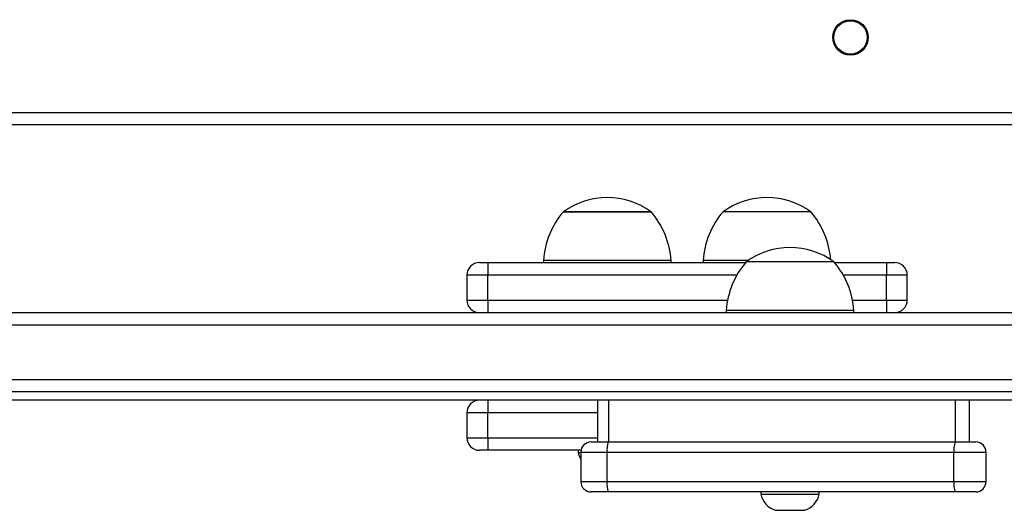
# Model space of a CAD drawing. Units: millimetres. Extents: x -4534 to 4980, y -3372 to 7188.
# Drawn here: x 281 to 517, y 2098 to 2216 of the extents above; entities that cross this region are included whole.
import ezdxf

# ---------------------------------------------------------------- set-up
doc = ezdxf.new("R2010")
doc.units = ezdxf.units.MM
doc.layers.add('Toestel 2D', color=7, linetype='Continuous', lineweight=20)

# ---------------------------------------------------------------- blocks, each defined once
blk = doc.blocks.new('44')
at = {"color": 8, "linetype": 'Continuous', "lineweight": 25}
for p, q in [((7541.041, 1264.755), (7603.666, 1264.755)), ((7583.047, 1260.855), (7582.547, 1260.855)), ((7589.018, 1260.855), (7583.047, 1260.855)), ((7592.602, 1260.855), (7591.568, 1260.855)), ((7593.102, 1260.855), (7592.602, 1260.855)), ((7582.547, 1260.255), (7583.047, 1260.255)), ((7583.047, 1260.255), (7588.796, 1260.255)), ((7591.79, 1260.255), (7592.602, 1260.255)), ((7592.602, 1260.255), (7593.102, 1260.255)), ((7603.988, 1259.655), (7532.205, 1259.655)), ((7583.047, 1257.555), (7582.547, 1257.555)), ((7585.678, 1257.555), (7583.047, 1257.555)), ((7582.547, 1256.955), (7583.047, 1256.955)), ((7583.047, 1256.955), (7585.678, 1256.955)), ((7585.907, 1256.605), (7585.278, 1256.605)), ((7594.991, 1256.605), (7594.22, 1256.605)), ((7585.278, 1255.905), (7585.907, 1255.905)), ((7594.22, 1255.905), (7594.991, 1255.905))]:
    blk.add_line(p, q, dxfattribs=at)
at = {"color": 7, "linetype": 'Continuous', "lineweight": 25}
for p, q in [((7603.666, 1264.455), (7541.041, 1264.455)), ((7584.862, 1262.375), (7586.962, 1262.375)), ((7586.962, 1262.375), (7584.862, 1262.375)), ((7590.788, 1262.375), (7588.688, 1262.375)), ((7582.847, 1261.155), (7583.047, 1261.155)), ((7583.047, 1261.155), (7589.226, 1261.155)), ((7583.047, 1261.155), (7583.047, 1260.855)), ((7584.382, 1261.205), (7584.382, 1261.155)), ((7587.442, 1261.205), (7584.382, 1261.205)), ((7587.442, 1261.155), (7587.442, 1261.205)), ((7588.208, 1261.205), (7588.208, 1261.155)), ((7589.286, 1261.205), (7588.208, 1261.205)), ((7591.343, 1261.175), (7589.243, 1261.175)), ((7591.36, 1261.155), (7592.602, 1261.155)), ((7592.602, 1261.155), (7592.602, 1260.855)), ((7592.602, 1261.155), (7592.802, 1261.155)), ((7582.547, 1260.855), (7582.547, 1260.255)), ((7583.047, 1260.255), (7583.047, 1260.855)), ((7592.602, 1260.255), (7592.602, 1260.855)), ((7593.102, 1260.255), (7593.102, 1260.855)), ((7583.047, 1260.255), (7583.047, 1259.955)), ((7592.602, 1260.255), (7592.602, 1259.955)), ((7539.168, 1259.955), (7603.738, 1259.955)), ((7588.763, 1260.005), (7588.763, 1259.955)), ((7591.823, 1260.005), (7588.763, 1260.005)), ((7591.823, 1259.955), (7591.823, 1260.005)), ((7532.205, 1258.355), (7610.087, 1258.355)), ((7610.1, 1258.055), (7532.218, 1258.055)), ((7611.74, 1257.855), (7531.861, 1257.855)), ((7583.047, 1257.855), (7583.047, 1257.555)), ((7585.678, 1257.855), (7585.678, 1256.855)), ((7585.948, 1256.855), (7585.948, 1257.855)), ((7594.261, 1256.855), (7594.261, 1257.855)), ((7594.591, 1256.855), (7594.591, 1257.855)), ((7582.547, 1257.555), (7582.547, 1256.955)), ((7583.047, 1256.955), (7583.047, 1257.555)), ((7583.047, 1256.955), (7583.047, 1256.655)), ((7585.528, 1256.855), (7585.932, 1256.855)), ((7585.932, 1256.855), (7594.246, 1256.855)), ((7594.246, 1256.855), (7594.741, 1256.855)), ((7583.047, 1256.655), (7582.847, 1256.655)), ((7585.283, 1256.655), (7583.047, 1256.655)), ((7585.212, 1256.655), (7585.212, 1256.605)), ((7585.212, 1256.605), (7585.278, 1256.605)), ((7585.278, 1256.605), (7585.278, 1255.905)), ((7594.22, 1256.605), (7585.907, 1256.605)), ((7585.907, 1255.905), (7585.907, 1256.605)), ((7594.22, 1255.905), (7594.22, 1256.605)), ((7594.991, 1255.905), (7594.991, 1256.605)), ((7585.907, 1255.905), (7594.22, 1255.905)), ((7585.932, 1255.655), (7585.528, 1255.655)), ((7594.246, 1255.655), (7585.932, 1255.655)), ((7589.593, 1255.655), (7589.593, 1255.605)), ((7590.993, 1255.605), (7590.993, 1255.655)), ((7594.741, 1255.655), (7594.246, 1255.655)), ((7589.593, 1255.605), (7590.293, 1255.605)), ((7590.293, 1255.605), (7590.993, 1255.605)), ((7589.943, 1255.215), (7590.293, 1255.215)), ((7590.293, 1255.215), (7590.643, 1255.215))]:
    blk.add_line(p, q, dxfattribs=at)
for radius in [0.425, 0.4]:
    blk.add_circle((7591.741, 1266.555), radius, dxfattribs=at)
for centre, radius, start, end in [((7585.912, 1260.924), 1.791, 54.1151, 125.8849), ((7589.738, 1260.924), 1.791, 54.1151, 125.8849), ((7586.377, 1261.07), 2, 139.263, 176.1246), ((7585.446, 1261.07), 2, 3.8754, 40.737), ((7590.203, 1261.07), 2, 139.263, 176.1246), ((7589.272, 1261.07), 2, 4.5268, 40.737), ((7590.293, 1259.724), 1.791, 54.1151, 125.8849), ((7582.847, 1260.855), 0.3, 90, 180), ((7590.758, 1259.87), 2, 139.263, 176.1246), ((7589.827, 1259.87), 2, 3.8754, 40.737), ((7592.802, 1260.855), 0.3, 0, 90), ((7582.847, 1260.255), 0.3, 180, 270), ((7592.802, 1260.255), 0.3, 270, 0), ((7582.847, 1257.555), 0.3, 90, 180), ((7582.847, 1256.955), 0.3, 180, 270), ((7585.528, 1256.605), 0.25, 90, 180), ((7586.545, 1256.667), 0.641, 162.9361, 185.5371), ((7594.859, 1256.667), 0.641, 162.9364, 185.5369), ((7594.741, 1256.605), 0.25, 0, 90), ((7585.723, 1256.712), 0.523, 191.8119, 211.5241), ((7585.528, 1255.905), 0.25, 180, 270), ((7586.545, 1255.844), 0.641, 174.4629, 197.0639), ((7594.859, 1255.844), 0.641, 174.4632, 197.0637), ((7594.741, 1255.905), 0.25, 270, 0), ((7590.104, 1255.712), 0.523, 191.8119, 252), ((7590.481, 1255.712), 0.523, 288, 348.1881)]:
    blk.add_arc(centre, radius, start, end, dxfattribs=at)
blk = doc.blocks.new('VPL-03-WD1413')
at = {"layer": 'Toestel 2D', "xscale": 10, "yscale": 10, "zscale": 10}
blk.add_blockref('44', (-75437.44, -10453.8), dxfattribs=at)
blk = doc.blocks.new('VPL-18-RC1413')
blk.add_blockref('VPL-03-WD1413', (0, 0))

msp = doc.modelspace()

# ---------------------------------------------------------------- block references
msp.add_blockref('VPL-18-RC1413', (0, 0))

doc.saveas('drawing.dxf')
